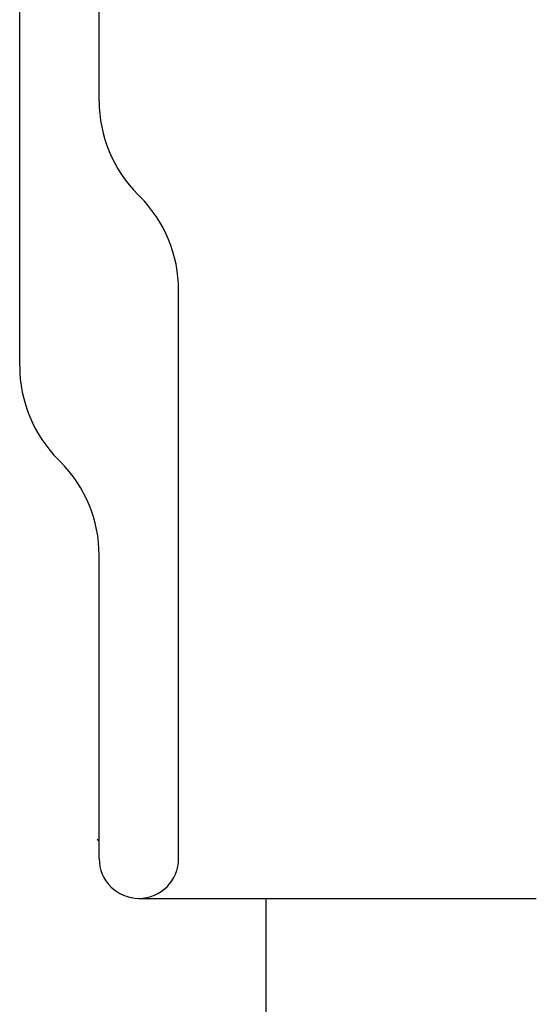
# Model space of a CAD drawing. Extents: x -2150 to 2350, y -3208 to 3475.
# Drawn here: x -35 to -16, y -1497 to -1460 of the extents above; entities that cross this region are included whole.
import ezdxf

# ---------------------------------------------------------------- set-up
doc = ezdxf.new("R2010")
doc.units = 0
doc.header["$LTSCALE"] = 127
doc.layers.add('DATA', color=7, linetype='CONTINUOUS')

msp = doc.modelspace()

# ---------------------------------------------------------------- linework, layer by layer
at = {"layer": 'DATA', "color": 7, "linetype": 'CONTINUOUS'}
for p, q in [((-35.3, -1473.429), (-35.3, -1452)), ((-32.3, -1463.429), (-32.3, -1452)), ((-30.764, -1467.036), (-30.836, -1466.964)), ((-29.3, -1492), (-29.3, -1470.571)), ((-33.836, -1476.964), (-33.764, -1477.036)), ((-32.3, -1492), (-32.3, -1480.571)), ((-32.37, -1491.263), (-32.3, -1491.332)), ((-30.8, -1493.5), (-15.8, -1493.5)), ((-26, -1499.802), (-26, -1493.5))]:
    msp.add_line(p, q, dxfattribs=at)
for centre, radius, start, end in [((3.263, -1444.937), 21.302, 195.1372, 254.8628), ((-27.3, -1463.429), 5, 180, 225), ((-34.3, -1470.571), 5, 0, 45), ((-30.3, -1473.429), 5, 180, 225), ((-37.3, -1480.571), 5, 0, 45), ((-30.8, -1492), 1.5, 180, 0)]:
    msp.add_arc(centre, radius, start, end, dxfattribs=at)

doc.saveas('drawing.dxf')
